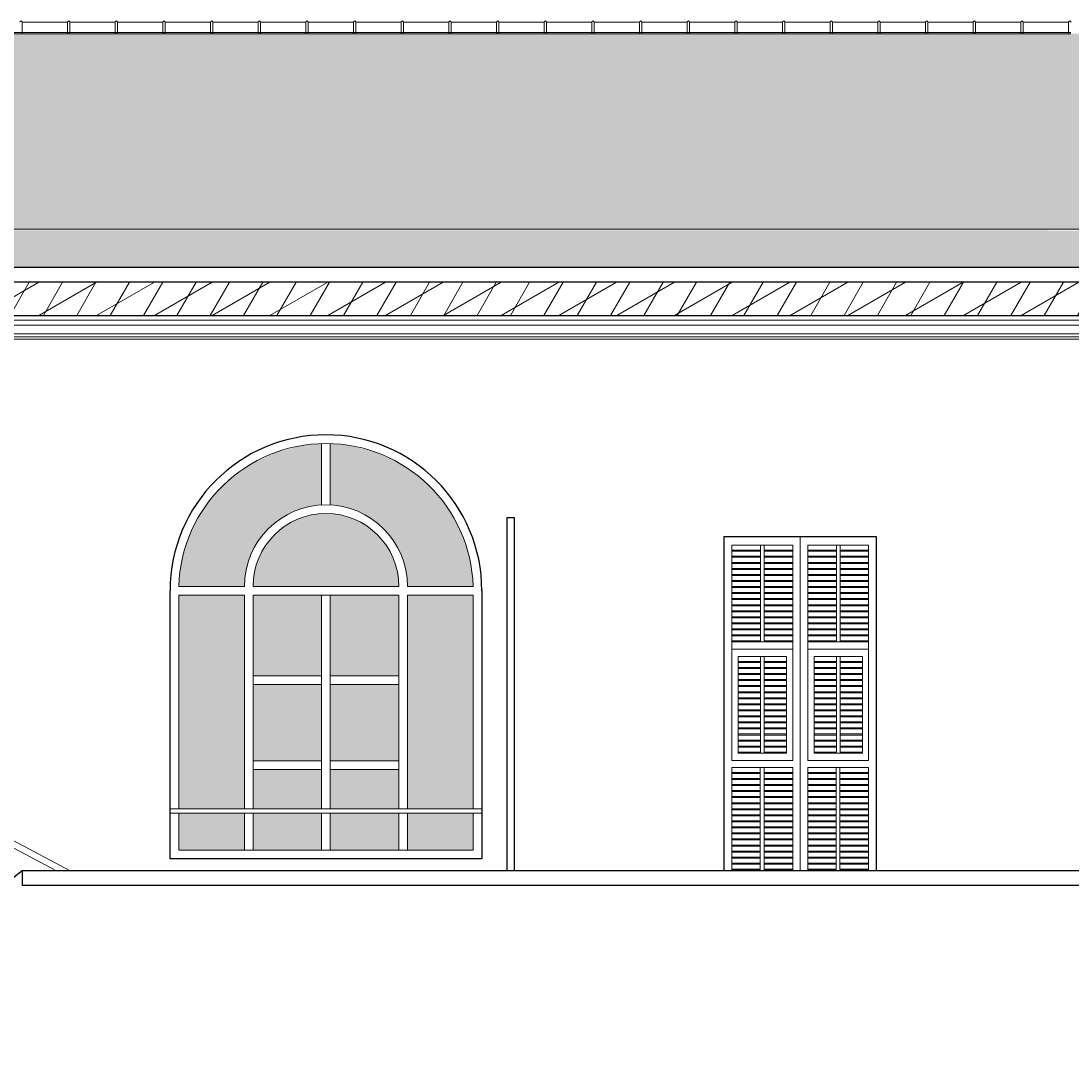
# Model space of a CAD drawing. Units: millimetres. Extents: x -13323 to 15679, y -6503 to 4995.
# Drawn here: x 12292 to 13019, y 4186 to 4913 of the extents above; entities that cross this region are included whole.
import ezdxf

# ---------------------------------------------------------------- set-up
doc = ezdxf.new("R2010")
doc.units = ezdxf.units.MM
doc.linetypes.add('CONTINUA', pattern=[0])
doc.layers.add('Standard', color=7, linetype='CONTINUA', lineweight=15)
doc.styles.add('ISOCP', font='ISOCP.SHX')
doc.dimstyles.new('_DIMSTYLE_4', dxfattribs={"dimtxt": 0.2, "dimasz": 0.1, "dimexe": 0, "dimexo": 1e-06, "dimgap": 0.1, "dimtad": 2, "dimdec": 0, "dimlfac": 100, "dimrnd": 0.2, "dimzin": 12, "dimdsep": 46, "dimtxsty": 'ISOCP', "dimblk1": 'ALL_ML_STRICH', "dimblk2": 'ALL_ML_STRICH', "dimsah": 1, "dimcen": 0, "dimse1": 1, "dimse2": 1, "dimclrd": 3, "dimclre": 3, "dimclrt": 3, "dimadec": 0, "dimazin": 0, "dimtfac": 1, "dimtdec": 0, "dimtix": 1, "dimtmove": 2, "dimatfit": 3, "dimfxl": 1, "dimtvp": 1.2, "dimtzin": 0, "dimlwd": 0, "dimlwe": 18, "dimarcsym": 0})
pattern_1 = [(0, (13525.032, 4390.103), (18.75, 18.75), [18.75, -18.75]), (90, (13525.032, 4390.103), (-18.75, 18.75), [18.75, -18.75])]
pattern_2 = [(30, (13487.532, 4352.603), (-10, 17.32051), []), (60, (13487.532, 4352.603), (-17.32051, 10), [])]

# ---------------------------------------------------------------- blocks, each defined once
blk = doc.blocks.new('ALL_ML_STRICH')
at = {"color": 0, "linetype": 'ByBlock', "lineweight": -2}
for p, q in [((-1, 0), (0.5, 0)), ((-0.3, -0.3), (0.3, 0.3)), ((0, -0.5), (0, 0.5))]:
    blk.add_line(p, q, dxfattribs=at)
blk = doc.blocks.new('*D43')
at = {"layer": 'Defpoints', "color": 0, "linetype": 'CONTINUA', "transparency": 16777216}
for p in [(11975.37, 4386.72), (12340.08, 4171.17), (12340.08, 3467.71)]:
    blk.add_point(p, dxfattribs=at)
at = {"layer": 'Standard', "color": 3, "linetype": 'CONTINUA', "lineweight": 0, "transparency": 16777216}
blk.add_line((11975.47, 3467.71), (12339.98, 3467.71), dxfattribs=at)
at = {"layer": 'Standard', "color": 3, "linetype": 'CONTINUA', "lineweight": 0, "transparency": 16777216, "xscale": 0.1, "yscale": 0.1, "zscale": 0.1, "rotation": 180}
blk.add_blockref('ALL_ML_STRICH', (11975.37, 3467.71), dxfattribs=at)
at = {"layer": 'Standard', "color": 3, "linetype": 'CONTINUA', "lineweight": 0, "transparency": 16777216, "xscale": 0.1, "yscale": 0.1, "zscale": 0.1}
blk.add_blockref('ALL_ML_STRICH', (12340.08, 3467.71), dxfattribs=at)
at = {"layer": 'Standard', "color": 3, "linetype": 'CONTINUA', "lineweight": 18, "transparency": 16777216, "insert": (12157.72, 3467.51), "char_height": 0.2, "attachment_point": 5, "style": 'ISOCP'}
blk.add_mtext('36471', dxfattribs=at)

msp = doc.modelspace()

# ---------------------------------------------------------------- hatches: boundary and pattern name
at = {"layer": 'Standard', "linetype": 'CONTINUA', "lineweight": 9}
h = msp.add_hatch(dxfattribs=at)
h.set_pattern_fill('RETINO', color=61, scale=18.75, style=0, pattern_type=2)
h.set_pattern_definition(pattern_1)
h.paths.add_polyline_path([(10160.82435, 4903.77664), (9904.42404, 4768.20795), (14249.69533, 4768.71934), (14281.66143, 4783.14565), (14553.29172, 4903.77664)], flags=0)
at = {"layer": 'Standard', "linetype": 'CONTINUA', "lineweight": 13}
h = msp.add_hatch(dxfattribs=at)
h.set_pattern_fill('RETINO', color=5, scale=18.75, style=0, pattern_type=2)
h.set_pattern_definition(pattern_1)
h.paths.add_polyline_path([(9904.42404, 4768.20795), (9859.73979, 4741.94094), (14200.91268, 4741.94094), (14200.10976, 4743.55513), (14217.72923, 4754.29302), (14250.22522, 4767.36814)], flags=0)
at = {"layer": 'Standard', "linetype": 'CONTINUA', "lineweight": 18}
h = msp.add_hatch(dxfattribs=at)
h.set_pattern_fill('TRATTEGGIO_23', color=42, scale=10, style=0, pattern_type=2)
h.set_pattern_definition(pattern_2)
h.paths.add_polyline_path([(14228.60514, 4731.82484), (14228.60514, 4708.75357), (9873.34802, 4708.75357), (9873.34802, 4731.82484)], flags=0)
h = msp.add_hatch(dxfattribs=at)
h.set_pattern_fill('TRATTEGGIO_23', color=42, scale=10, style=0, pattern_type=2)
h.set_pattern_definition(pattern_2)
h.paths.add_polyline_path([(14228.60514, 4731.82484), (14228.60514, 4708.75357), (9873.34802, 4708.75357), (9873.34802, 4731.82484)], flags=0)
at = {"layer": 'Standard', "linetype": 'CONTINUA', "lineweight": 13}
for points in [[(12500.13027, 4577.60321), (12500.13027, 4620.09755), (12485.76046, 4618.6507), (12468.8993, 4614.22132), (12453.03968, 4606.98316), (12438.64565, 4597.148), (12426.13837, 4585.00361), (12415.88378, 4570.90533), (12408.18192, 4555.26564), (12403.25814, 4538.54216), (12401.25651, 4521.2242), (12446.67109, 4521.2242), (12447.52883, 4531.02816), (12450.07597, 4540.53423), (12454.23513, 4549.45358), (12459.87993, 4557.51519), (12466.83886, 4564.47411), (12474.90047, 4570.11891), (12483.81981, 4574.27807), (12493.32588, 4576.82522)], [(12559.58859, 4521.2242), (12605.00317, 4521.2242), (12603.00154, 4538.54216), (12598.07776, 4555.26564), (12590.3759, 4570.90533), (12580.12131, 4585.00361), (12567.61403, 4597.148), (12553.22, 4606.98316), (12537.36038, 4614.22132), (12520.49922, 4618.6507), (12506.12941, 4620.09755), (12506.12941, 4577.60321), (12512.9338, 4576.82522), (12522.43987, 4574.27807), (12531.35921, 4570.11891), (12539.42082, 4564.47411), (12546.37975, 4557.51519), (12552.02455, 4549.45358), (12556.18371, 4540.53423), (12558.73085, 4531.02816)], [(12452.67109, 4521.2242), (12553.58859, 4521.2242), (12552.82201, 4529.98627), (12550.54555, 4538.48211), (12546.8284, 4546.45358), (12541.78348, 4553.65846), (12535.5641, 4559.87785), (12528.35921, 4564.92276), (12520.38775, 4568.63992), (12511.89191, 4570.91637), (12503.12984, 4571.68295), (12494.36777, 4570.91637), (12485.87193, 4568.63992), (12477.90047, 4564.92276), (12470.69558, 4559.87785), (12464.4762, 4553.65846), (12459.43128, 4546.45358), (12455.71413, 4538.48211), (12453.43767, 4529.98627)], [(12446.67109, 4367.34357), (12446.67109, 4515.2242), (12401.21234, 4515.2242), (12401.21234, 4367.34357)], [(12452.67109, 4459.35009), (12500.12984, 4459.35009), (12500.12984, 4515.2242), (12452.67109, 4515.2242)], [(12506.12984, 4515.2242), (12506.12984, 4459.35009), (12553.58859, 4459.35009), (12553.58859, 4515.2242)], [(12559.58859, 4367.34357), (12605.04734, 4367.34357), (12605.04734, 4515.2242), (12559.58859, 4515.2242)], [(12500.12984, 4453.35009), (12452.67109, 4453.35009), (12452.67109, 4400.47598), (12500.12984, 4400.47598)], [(12506.12984, 4453.35009), (12506.12984, 4400.47598), (12553.58859, 4400.47598), (12553.58859, 4453.35009)], [(12500.12984, 4394.47598), (12452.67109, 4394.47598), (12452.67109, 4367.34357), (12500.12984, 4367.34357)], [(12506.12984, 4394.47598), (12506.12984, 4367.34357), (12553.58859, 4367.34357), (12553.58859, 4394.47598)], [(12446.67109, 4364.30896), (12401.21234, 4364.30896), (12401.21234, 4338.60188), (12446.67109, 4338.60188)], [(12500.12984, 4364.30896), (12452.67109, 4364.30896), (12452.67109, 4338.60188), (12500.12984, 4338.60188)], [(12553.58859, 4338.60188), (12553.58859, 4364.30896), (12506.12984, 4364.30896), (12506.12984, 4338.60188)], [(12605.04734, 4338.60188), (12605.04734, 4364.30896), (12559.58859, 4364.30896), (12559.58859, 4338.60188)]]:
    msp.add_hatch(color=255, dxfattribs=at).paths.add_polyline_path(points)

# ---------------------------------------------------------------- linework, layer by layer
at = {"layer": 'Standard', "color": 42, "linetype": 'CONTINUA', "lineweight": 18}
for p, q in [((12292.89924, 4911.77664), (12292.89924, 4903.77664)), ((12324.16981, 4911.77664), (12292.89924, 4911.77664)), ((12292.89924, 4903.77664), (12292.89924, 4911.77664)), ((12324.16981, 4911.77664), (12324.16981, 4903.77664)), ((12324.16981, 4911.62625), (12324.23215, 4911.74349)), ((12325.89924, 4911.77664), (12325.89924, 4903.77664)), ((12357.16981, 4911.77664), (12325.89924, 4911.77664)), ((12325.89924, 4903.77664), (12325.89924, 4911.77664)), ((12357.16981, 4911.77664), (12357.16981, 4903.77664)), ((12357.16981, 4911.62625), (12357.23215, 4911.74349)), ((12358.89924, 4911.77664), (12358.89924, 4903.77664)), ((12390.16981, 4911.77664), (12358.89924, 4911.77664)), ((12358.89924, 4903.77664), (12358.89924, 4911.77664)), ((12390.16981, 4911.77664), (12390.16981, 4903.77664)), ((12390.16981, 4911.62625), (12390.23215, 4911.74349)), ((12391.89924, 4911.77664), (12391.89924, 4903.77664)), ((12423.16981, 4911.77664), (12391.89924, 4911.77664)), ((12391.89924, 4903.77664), (12391.89924, 4911.77664)), ((12423.16981, 4911.77664), (12423.16981, 4903.77664)), ((12423.16981, 4911.62625), (12423.23215, 4911.74349)), ((12424.89924, 4911.77664), (12424.89924, 4903.77664)), ((12456.16981, 4911.77664), (12424.89924, 4911.77664)), ((12424.89924, 4903.77664), (12424.89924, 4911.77664)), ((12456.16981, 4911.77664), (12456.16981, 4903.77664)), ((12456.16981, 4911.62625), (12456.23215, 4911.74349)), ((12457.89924, 4911.77664), (12457.89924, 4903.77664)), ((12489.16981, 4911.77664), (12457.89924, 4911.77664)), ((12457.89924, 4903.77664), (12457.89924, 4911.77664)), ((12489.16981, 4911.77664), (12489.16981, 4903.77664)), ((12489.16981, 4911.62625), (12489.23215, 4911.74349)), ((12490.89924, 4911.77664), (12490.89924, 4903.77664)), ((12522.16981, 4911.77664), (12490.89924, 4911.77664)), ((12490.89924, 4903.77664), (12490.89924, 4911.77664)), ((12522.16981, 4911.77664), (12522.16981, 4903.77664)), ((12522.16981, 4911.62625), (12522.23215, 4911.74349)), ((12523.89924, 4911.77664), (12523.89924, 4903.77664)), ((12555.16981, 4911.77664), (12523.89924, 4911.77664)), ((12523.89924, 4903.77664), (12523.89924, 4911.77664)), ((12555.16981, 4911.77664), (12555.16981, 4903.77664)), ((12555.16981, 4911.62625), (12555.23215, 4911.74349)), ((12556.89924, 4911.77664), (12556.89924, 4903.77664)), ((12588.16981, 4911.77664), (12556.89924, 4911.77664)), ((12556.89924, 4903.77664), (12556.89924, 4911.77664)), ((12588.16981, 4911.77664), (12588.16981, 4903.77664)), ((12588.16981, 4911.62625), (12588.23215, 4911.74349)), ((12589.89924, 4911.77664), (12589.89924, 4903.77664)), ((12621.16981, 4911.77664), (12589.89924, 4911.77664)), ((12589.89924, 4903.77664), (12589.89924, 4911.77664)), ((12621.16981, 4911.77664), (12621.16981, 4903.77664)), ((12621.16981, 4911.62625), (12621.23215, 4911.74349)), ((12622.89924, 4911.77664), (12622.89924, 4903.77664)), ((12654.16981, 4911.77664), (12622.89924, 4911.77664)), ((12622.89924, 4903.77664), (12622.89924, 4911.77664)), ((12654.16981, 4911.77664), (12654.16981, 4903.77664)), ((12654.16981, 4911.62625), (12654.23215, 4911.74349)), ((12655.89924, 4911.77664), (12655.89924, 4903.77664)), ((12687.16981, 4911.77664), (12655.89924, 4911.77664)), ((12655.89924, 4903.77664), (12655.89924, 4911.77664)), ((12687.16981, 4911.77664), (12687.16981, 4903.77664)), ((12687.16981, 4911.62625), (12687.23215, 4911.74349)), ((12688.89924, 4911.77664), (12688.89924, 4903.77664)), ((12720.16981, 4911.77664), (12688.89924, 4911.77664)), ((12688.89924, 4903.77664), (12688.89924, 4911.77664)), ((12720.16981, 4911.77664), (12720.16981, 4903.77664)), ((12720.16981, 4911.62625), (12720.23215, 4911.74349)), ((12721.89924, 4911.77664), (12721.89924, 4903.77664)), ((12753.16981, 4911.77664), (12721.89924, 4911.77664)), ((12721.89924, 4903.77664), (12721.89924, 4911.77664)), ((12753.16981, 4911.77664), (12753.16981, 4903.77664)), ((12753.16981, 4911.62625), (12753.23215, 4911.74349)), ((12754.89924, 4911.77664), (12754.89924, 4903.77664)), ((12786.16981, 4911.77664), (12754.89924, 4911.77664)), ((12754.89924, 4903.77664), (12754.89924, 4911.77664)), ((12786.16981, 4911.77664), (12786.16981, 4903.77664)), ((12786.16981, 4911.62625), (12786.23215, 4911.74349)), ((12787.89924, 4911.77664), (12787.89924, 4903.77664)), ((12819.16981, 4911.77664), (12787.89924, 4911.77664)), ((12787.89924, 4903.77664), (12787.89924, 4911.77664)), ((12819.16981, 4911.77664), (12819.16981, 4903.77664)), ((12819.16981, 4911.62625), (12819.23215, 4911.74349)), ((12820.89924, 4911.77664), (12820.89924, 4903.77664)), ((12852.16981, 4911.77664), (12820.89924, 4911.77664)), ((12820.89924, 4903.77664), (12820.89924, 4911.77664)), ((12852.16981, 4911.77664), (12852.16981, 4903.77664)), ((12852.16981, 4911.62625), (12852.23215, 4911.74349)), ((12853.89924, 4911.77664), (12853.89924, 4903.77664)), ((12885.16981, 4911.77664), (12853.89924, 4911.77664)), ((12853.89924, 4903.77664), (12853.89924, 4911.77664)), ((12885.16981, 4911.77664), (12885.16981, 4903.77664)), ((12885.16981, 4911.62625), (12885.23215, 4911.74349)), ((12886.89924, 4911.77664), (12886.89924, 4903.77664)), ((12918.16981, 4911.77664), (12886.89924, 4911.77664)), ((12886.89924, 4903.77664), (12886.89924, 4911.77664)), ((12918.16981, 4911.77664), (12918.16981, 4903.77664)), ((12918.16981, 4911.62625), (12918.23215, 4911.74349)), ((12919.89924, 4911.77664), (12919.89924, 4903.77664)), ((12951.16981, 4911.77664), (12919.89924, 4911.77664)), ((12919.89924, 4903.77664), (12919.89924, 4911.77664)), ((12951.16981, 4911.77664), (12951.16981, 4903.77664)), ((12951.16981, 4911.62625), (12951.23215, 4911.74349)), ((12952.89924, 4911.77664), (12952.89924, 4903.77664)), ((12984.16981, 4911.77664), (12952.89924, 4911.77664)), ((12952.89924, 4903.77664), (12952.89924, 4911.77664)), ((12984.16981, 4911.77664), (12984.16981, 4903.77664)), ((12984.16981, 4911.62625), (12984.23215, 4911.74349)), ((12985.89924, 4911.77664), (12985.89924, 4903.77664)), ((13017.16981, 4911.77664), (12985.89924, 4911.77664)), ((12985.89924, 4903.77664), (12985.89924, 4911.77664)), ((13017.16981, 4911.77664), (13017.16981, 4903.77664)), ((13017.16981, 4911.62625), (13017.23215, 4911.74349)), ((12259.89924, 4903.77664), (12292.89924, 4903.77664)), ((12292.89924, 4903.77664), (12325.89924, 4903.77664)), ((12325.89924, 4903.77664), (12358.89924, 4903.77664)), ((12358.89924, 4903.77664), (12391.89924, 4903.77664)), ((12391.89924, 4903.77664), (12424.89924, 4903.77664)), ((12424.89924, 4903.77664), (12457.89924, 4903.77664)), ((12457.89924, 4903.77664), (12490.89924, 4903.77664)), ((12490.89924, 4903.77664), (12523.89924, 4903.77664)), ((12523.89924, 4903.77664), (12556.89924, 4903.77664)), ((12556.89924, 4903.77664), (12589.89924, 4903.77664)), ((12589.89924, 4903.77664), (12622.89924, 4903.77664)), ((12622.89924, 4903.77664), (12655.89924, 4903.77664)), ((12655.89924, 4903.77664), (12688.89924, 4903.77664)), ((12688.89924, 4903.77664), (12721.89924, 4903.77664)), ((12721.89924, 4903.77664), (12754.89924, 4903.77664)), ((12754.89924, 4903.77664), (12787.89924, 4903.77664)), ((12787.89924, 4903.77664), (12820.89924, 4903.77664)), ((12820.89924, 4903.77664), (12853.89924, 4903.77664)), ((12853.89924, 4903.77664), (12886.89924, 4903.77664)), ((12886.89924, 4903.77664), (12919.89924, 4903.77664)), ((12919.89924, 4903.77664), (12952.89924, 4903.77664)), ((12952.89924, 4903.77664), (12985.89924, 4903.77664)), ((12985.89924, 4903.77664), (13018.89924, 4903.77664))]:
    msp.add_line(p, q, dxfattribs=at)
at = {"layer": 'Standard', "color": 5, "linetype": 'CONTINUA', "lineweight": 13}
for p, q in [((12259.89924, 4904.68133), (12292.89924, 4904.68133)), ((12292.89924, 4904.68133), (12325.89924, 4904.68133)), ((12325.89924, 4904.68133), (12358.89924, 4904.68133)), ((12358.89924, 4904.68133), (12391.89924, 4904.68133)), ((12391.89924, 4904.68133), (12424.89924, 4904.68133)), ((12424.89924, 4904.68133), (12457.89924, 4904.68133)), ((12457.89924, 4904.68133), (12490.89924, 4904.68133)), ((12490.89924, 4904.68133), (12523.89924, 4904.68133)), ((12523.89924, 4904.68133), (12556.89924, 4904.68133)), ((12556.89924, 4904.68133), (12589.89924, 4904.68133)), ((12589.89924, 4904.68133), (12622.89924, 4904.68133)), ((12622.89924, 4904.68133), (12655.89924, 4904.68133)), ((12655.89924, 4904.68133), (12688.89924, 4904.68133)), ((12688.89924, 4904.68133), (12721.89924, 4904.68133)), ((12721.89924, 4904.68133), (12754.89924, 4904.68133)), ((12754.89924, 4904.68133), (12787.89924, 4904.68133)), ((12787.89924, 4904.68133), (12820.89924, 4904.68133)), ((12820.89924, 4904.68133), (12853.89924, 4904.68133)), ((12853.89924, 4904.68133), (12886.89924, 4904.68133)), ((12886.89924, 4904.68133), (12919.89924, 4904.68133)), ((12919.89924, 4904.68133), (12952.89924, 4904.68133)), ((12952.89924, 4904.68133), (12985.89924, 4904.68133)), ((12985.89924, 4904.68133), (13018.89924, 4904.68133)), ((9867.15329, 4705.4269), (14222.49114, 4705.4269)), ((9869.45053, 4701.99572), (14224.8504, 4701.99572)), ((9869.45284, 4696.1132), (14224.85186, 4696.1132)), ((9871.02346, 4693.92602), (14227.21855, 4693.92602)), ((9873.20528, 4692.35318), (14228.60514, 4692.35318)), ((12500.13027, 4620.09755), (12500.13027, 4620.09755)), ((12500.13027, 4620.09755), (12500.13027, 4577.6253)), ((12506.12941, 4620.09755), (12506.12941, 4577.6253)), ((12831.50013, 4555.7544), (12831.50013, 4324.20989)), ((12784.17222, 4549.72559), (12806.52387, 4549.72559)), ((12784.17222, 4549.72559), (12803.89446, 4549.72559)), ((12784.17222, 4400.79694), (12784.17222, 4549.72559)), ((12784.17222, 4546.24032), (12803.89446, 4546.24032)), ((12784.17222, 4545.54032), (12803.89446, 4545.54032)), ((12803.89446, 4549.72559), (12803.89446, 4549.72559)), ((12803.89446, 4549.72559), (12803.89446, 4482.76127)), ((12806.52387, 4549.72559), (12806.52387, 4549.72559)), ((12826.24612, 4549.72559), (12806.52387, 4549.72559)), ((12826.24612, 4549.72559), (12806.52387, 4549.72559)), ((12806.52387, 4549.72559), (12806.52387, 4482.76127)), ((12826.24612, 4546.24032), (12806.52387, 4546.24032)), ((12826.24612, 4545.54032), (12806.52387, 4545.54032)), ((12826.2429, 4549.72559), (12826.2429, 4400.79694)), ((12831.50013, 4549.72559), (12831.50013, 4549.72559)), ((12836.75736, 4549.72559), (12857.79431, 4549.72559)), ((12836.75736, 4549.72559), (12856.4796, 4549.72559)), ((12836.75736, 4546.24032), (12856.4796, 4546.24032)), ((12836.75736, 4545.54032), (12856.4796, 4545.54032)), ((12836.76057, 4549.72559), (12836.76057, 4400.79694)), ((12856.4796, 4549.72559), (12856.4796, 4549.72559)), ((12856.4796, 4549.72559), (12856.4796, 4482.76127)), ((12878.83126, 4549.72559), (12857.79431, 4549.72559)), ((12859.10902, 4549.72559), (12859.10902, 4549.72559)), ((12878.83126, 4549.72559), (12859.10902, 4549.72559)), ((12859.10902, 4549.72559), (12859.10902, 4482.76127)), ((12878.83126, 4546.24032), (12859.10902, 4546.24032)), ((12878.83126, 4545.54032), (12859.10902, 4545.54032)), ((12878.83126, 4400.79694), (12878.83126, 4549.72559)), ((12784.17222, 4542.05505), (12803.89446, 4542.05505)), ((12784.17222, 4541.35505), (12803.89446, 4541.35505)), ((12784.17222, 4537.86978), (12803.89446, 4537.86978)), ((12784.17222, 4537.16978), (12803.89446, 4537.16978)), ((12826.24612, 4542.05505), (12806.52387, 4542.05505)), ((12826.24612, 4541.35505), (12806.52387, 4541.35505)), ((12826.24612, 4537.86978), (12806.52387, 4537.86978)), ((12826.24612, 4537.16978), (12806.52387, 4537.16978)), ((12836.75736, 4542.05505), (12856.4796, 4542.05505)), ((12836.75736, 4541.35505), (12856.4796, 4541.35505)), ((12836.75736, 4537.86978), (12856.4796, 4537.86978)), ((12836.75736, 4537.16978), (12856.4796, 4537.16978)), ((12878.83126, 4542.05505), (12859.10902, 4542.05505)), ((12878.83126, 4541.35505), (12859.10902, 4541.35505)), ((12878.83126, 4537.86978), (12859.10902, 4537.86978)), ((12878.83126, 4537.16978), (12859.10902, 4537.16978)), ((12784.17222, 4533.68451), (12803.89446, 4533.68451)), ((12784.17222, 4532.98451), (12803.89446, 4532.98451)), ((12784.17222, 4529.49924), (12803.89446, 4529.49924)), ((12784.17222, 4528.79924), (12803.89446, 4528.79924)), ((12826.24612, 4533.68451), (12806.52387, 4533.68451)), ((12826.24612, 4532.98451), (12806.52387, 4532.98451)), ((12826.24612, 4529.49924), (12806.52387, 4529.49924)), ((12826.24612, 4528.79924), (12806.52387, 4528.79924)), ((12836.75736, 4533.68451), (12856.4796, 4533.68451)), ((12836.75736, 4532.98451), (12856.4796, 4532.98451)), ((12836.75736, 4529.49924), (12856.4796, 4529.49924)), ((12836.75736, 4528.79924), (12856.4796, 4528.79924)), ((12878.83126, 4533.68451), (12859.10902, 4533.68451)), ((12878.83126, 4532.98451), (12859.10902, 4532.98451)), ((12878.83126, 4529.49924), (12859.10902, 4529.49924)), ((12878.83126, 4528.79924), (12859.10902, 4528.79924)), ((12395.21234, 4521.2242), (12395.25405, 4521.2242)), ((12401.25651, 4521.2242), (12446.67109, 4521.2242)), ((12452.67109, 4521.2242), (12553.58859, 4521.2242)), ((12559.58859, 4521.2242), (12605.00317, 4521.2242)), ((12611.00563, 4521.2242), (12611.04734, 4521.2242)), ((12784.17222, 4525.31397), (12803.89446, 4525.31397)), ((12784.17222, 4524.61397), (12803.89446, 4524.61397)), ((12784.17222, 4521.1287), (12803.89446, 4521.1287)), ((12826.24612, 4525.31397), (12806.52387, 4525.31397)), ((12826.24612, 4524.61397), (12806.52387, 4524.61397)), ((12826.24612, 4521.1287), (12806.52387, 4521.1287)), ((12836.75736, 4525.31397), (12856.4796, 4525.31397)), ((12836.75736, 4524.61397), (12856.4796, 4524.61397)), ((12836.75736, 4521.1287), (12856.4796, 4521.1287)), ((12878.83126, 4525.31397), (12859.10902, 4525.31397)), ((12878.83126, 4524.61397), (12859.10902, 4524.61397)), ((12878.83126, 4521.1287), (12859.10902, 4521.1287)), ((12401.21234, 4515.2242), (12446.67109, 4515.2242)), ((12401.21234, 4367.34357), (12401.21234, 4515.2242)), ((12446.67109, 4367.34357), (12446.67109, 4515.2242)), ((12452.67109, 4515.2242), (12553.58859, 4515.2242)), ((12452.67109, 4367.34357), (12452.67109, 4515.2242)), ((12500.12984, 4515.2242), (12500.12984, 4515.2242)), ((12500.12984, 4515.2242), (12500.12984, 4367.34357)), ((12506.12984, 4515.2242), (12506.12984, 4367.34357)), ((12553.58859, 4367.34357), (12553.58859, 4515.2242)), ((12559.58859, 4515.2242), (12605.04734, 4515.2242)), ((12559.58859, 4367.34357), (12559.58859, 4515.2242)), ((12605.04734, 4515.2242), (12605.04734, 4367.34357)), ((12784.17222, 4520.4287), (12803.89446, 4520.4287)), ((12784.17222, 4516.94343), (12803.89446, 4516.94343)), ((12784.17222, 4516.24343), (12803.89446, 4516.24343)), ((12826.24612, 4520.4287), (12806.52387, 4520.4287)), ((12826.24612, 4516.94343), (12806.52387, 4516.94343)), ((12826.24612, 4516.24343), (12806.52387, 4516.24343)), ((12836.75736, 4520.4287), (12856.4796, 4520.4287)), ((12836.75736, 4516.94343), (12856.4796, 4516.94343)), ((12836.75736, 4516.24343), (12856.4796, 4516.24343)), ((12878.83126, 4520.4287), (12859.10902, 4520.4287)), ((12878.83126, 4516.94343), (12859.10902, 4516.94343)), ((12878.83126, 4516.24343), (12859.10902, 4516.24343)), ((12784.17222, 4512.75816), (12803.89446, 4512.75816)), ((12784.17222, 4512.05816), (12803.89446, 4512.05816)), ((12784.17222, 4508.57289), (12803.89446, 4508.57289)), ((12784.17222, 4507.87289), (12803.89446, 4507.87289)), ((12826.24612, 4512.75816), (12806.52387, 4512.75816)), ((12826.24612, 4512.05816), (12806.52387, 4512.05816)), ((12826.24612, 4508.57289), (12806.52387, 4508.57289)), ((12826.24612, 4507.87289), (12806.52387, 4507.87289)), ((12836.75736, 4512.75816), (12856.4796, 4512.75816)), ((12836.75736, 4512.05816), (12856.4796, 4512.05816)), ((12836.75736, 4508.57289), (12856.4796, 4508.57289)), ((12836.75736, 4507.87289), (12856.4796, 4507.87289)), ((12878.83126, 4512.75816), (12859.10902, 4512.75816)), ((12878.83126, 4512.05816), (12859.10902, 4512.05816)), ((12878.83126, 4508.57289), (12859.10902, 4508.57289)), ((12878.83126, 4507.87289), (12859.10902, 4507.87289)), ((12784.17222, 4504.38762), (12803.89446, 4504.38762)), ((12784.17222, 4503.68762), (12803.89446, 4503.68762)), ((12784.17222, 4500.20235), (12803.89446, 4500.20235)), ((12784.17222, 4499.50235), (12803.89446, 4499.50235)), ((12826.24612, 4504.38762), (12806.52387, 4504.38762)), ((12826.24612, 4503.68762), (12806.52387, 4503.68762)), ((12826.24612, 4500.20235), (12806.52387, 4500.20235)), ((12826.24612, 4499.50235), (12806.52387, 4499.50235)), ((12836.75736, 4504.38762), (12856.4796, 4504.38762)), ((12836.75736, 4503.68762), (12856.4796, 4503.68762)), ((12836.75736, 4500.20235), (12856.4796, 4500.20235)), ((12836.75736, 4499.50235), (12856.4796, 4499.50235)), ((12878.83126, 4504.38762), (12859.10902, 4504.38762)), ((12878.83126, 4503.68762), (12859.10902, 4503.68762)), ((12878.83126, 4500.20235), (12859.10902, 4500.20235)), ((12878.83126, 4499.50235), (12859.10902, 4499.50235)), ((12784.17222, 4496.01708), (12803.89446, 4496.01708)), ((12784.17222, 4495.31708), (12803.89446, 4495.31708)), ((12826.24612, 4496.01708), (12806.52387, 4496.01708)), ((12826.24612, 4495.31708), (12806.52387, 4495.31708)), ((12836.75736, 4496.01708), (12856.4796, 4496.01708)), ((12836.75736, 4495.31708), (12856.4796, 4495.31708)), ((12878.83126, 4496.01708), (12859.10902, 4496.01708)), ((12878.83126, 4495.31708), (12859.10902, 4495.31708)), ((12784.17222, 4491.83181), (12803.89446, 4491.83181)), ((12784.17222, 4491.13181), (12803.89446, 4491.13181)), ((12784.17222, 4487.64654), (12803.89446, 4487.64654)), ((12784.17222, 4486.94654), (12803.89446, 4486.94654)), ((12826.24612, 4491.83181), (12806.52387, 4491.83181)), ((12826.24612, 4491.13181), (12806.52387, 4491.13181)), ((12826.24612, 4487.64654), (12806.52387, 4487.64654)), ((12826.24612, 4486.94654), (12806.52387, 4486.94654)), ((12836.75736, 4491.83181), (12856.4796, 4491.83181)), ((12836.75736, 4491.13181), (12856.4796, 4491.13181)), ((12836.75736, 4487.64654), (12856.4796, 4487.64654)), ((12836.75736, 4486.94654), (12856.4796, 4486.94654)), ((12878.83126, 4491.83181), (12859.10902, 4491.83181)), ((12878.83126, 4491.13181), (12859.10902, 4491.13181)), ((12878.83126, 4487.64654), (12859.10902, 4487.64654)), ((12878.83126, 4486.94654), (12859.10902, 4486.94654)), ((12784.17222, 4483.46127), (12803.89446, 4483.46127)), ((12784.17222, 4482.76127), (12826.2429, 4482.76127)), ((12784.17222, 4477.76127), (12826.2429, 4477.76127)), ((12826.24612, 4483.46127), (12806.52387, 4483.46127)), ((12836.75736, 4483.46127), (12856.4796, 4483.46127)), ((12878.83126, 4482.76127), (12836.76057, 4482.76127)), ((12878.83126, 4477.76127), (12836.76057, 4477.76127)), ((12878.83126, 4483.46127), (12859.10902, 4483.46127)), ((12788.55458, 4472.76127), (12821.86054, 4472.76127)), ((12788.55458, 4405.79694), (12788.55458, 4472.76127)), ((12803.89285, 4472.76127), (12803.89285, 4472.76127)), ((12803.89285, 4472.76127), (12803.89285, 4405.79694)), ((12806.52227, 4472.76127), (12806.52227, 4405.79694)), ((12821.86054, 4472.76127), (12821.86054, 4405.79694)), ((12874.44889, 4472.76127), (12841.14294, 4472.76127)), ((12841.14294, 4472.76127), (12841.14294, 4405.79694)), ((12856.48121, 4472.76127), (12856.48121, 4405.79694)), ((12859.11062, 4472.76127), (12859.11062, 4472.76127)), ((12859.11062, 4472.76127), (12859.11062, 4405.79694)), ((12874.44889, 4405.79694), (12874.44889, 4472.76127)), ((12788.55458, 4469.276), (12803.89285, 4469.276)), ((12788.55458, 4468.576), (12803.89285, 4468.576)), ((12788.55458, 4465.09073), (12803.89285, 4465.09073)), ((12788.55458, 4464.39073), (12803.89285, 4464.39073)), ((12821.86054, 4469.276), (12806.52227, 4469.276)), ((12821.86054, 4468.576), (12806.52227, 4468.576)), ((12821.86054, 4465.09073), (12806.52227, 4465.09073)), ((12821.86054, 4464.39073), (12806.52227, 4464.39073)), ((12841.14294, 4469.276), (12856.48121, 4469.276)), ((12841.14294, 4468.576), (12856.48121, 4468.576)), ((12841.14294, 4465.09073), (12856.48121, 4465.09073)), ((12841.14294, 4464.39073), (12856.48121, 4464.39073)), ((12874.44889, 4469.276), (12859.11062, 4469.276)), ((12874.44889, 4468.576), (12859.11062, 4468.576)), ((12874.44889, 4465.09073), (12859.11062, 4465.09073)), ((12874.44889, 4464.39073), (12859.11062, 4464.39073)), ((12500.12984, 4459.35009), (12452.67109, 4459.35009)), ((12506.12984, 4459.35009), (12553.58859, 4459.35009)), ((12788.55458, 4460.90546), (12803.89285, 4460.90546)), ((12788.55458, 4460.20546), (12803.89285, 4460.20546)), ((12788.55458, 4456.72019), (12803.89285, 4456.72019)), ((12788.55458, 4456.02019), (12803.89285, 4456.02019)), ((12821.86054, 4460.90546), (12806.52227, 4460.90546)), ((12821.86054, 4460.20546), (12806.52227, 4460.20546)), ((12821.86054, 4456.72019), (12806.52227, 4456.72019)), ((12821.86054, 4456.02019), (12806.52227, 4456.02019)), ((12841.14294, 4460.90546), (12856.48121, 4460.90546)), ((12841.14294, 4460.20546), (12856.48121, 4460.20546)), ((12841.14294, 4456.72019), (12856.48121, 4456.72019)), ((12841.14294, 4456.02019), (12856.48121, 4456.02019)), ((12874.44889, 4460.90546), (12859.11062, 4460.90546)), ((12874.44889, 4460.20546), (12859.11062, 4460.20546)), ((12874.44889, 4456.72019), (12859.11062, 4456.72019)), ((12874.44889, 4456.02019), (12859.11062, 4456.02019)), ((12500.12984, 4453.35009), (12452.67109, 4453.35009)), ((12506.12984, 4453.35009), (12553.58859, 4453.35009)), ((12788.55458, 4452.53492), (12803.89285, 4452.53492)), ((12788.55458, 4451.83492), (12803.89285, 4451.83492)), ((12821.86054, 4452.53492), (12806.52227, 4452.53492)), ((12821.86054, 4451.83492), (12806.52227, 4451.83492)), ((12841.14294, 4452.53492), (12856.48121, 4452.53492)), ((12841.14294, 4451.83492), (12856.48121, 4451.83492)), ((12874.44889, 4452.53492), (12859.11062, 4452.53492)), ((12874.44889, 4451.83492), (12859.11062, 4451.83492)), ((12788.55458, 4448.34965), (12803.89285, 4448.34965)), ((12788.55458, 4447.64965), (12803.89285, 4447.64965)), ((12788.55458, 4444.16438), (12803.89285, 4444.16438)), ((12788.55458, 4443.46438), (12803.89285, 4443.46438)), ((12821.86054, 4448.34965), (12806.52227, 4448.34965)), ((12821.86054, 4447.64965), (12806.52227, 4447.64965)), ((12821.86054, 4444.16438), (12806.52227, 4444.16438)), ((12821.86054, 4443.46438), (12806.52227, 4443.46438)), ((12841.14294, 4448.34965), (12856.48121, 4448.34965)), ((12841.14294, 4447.64965), (12856.48121, 4447.64965)), ((12841.14294, 4444.16438), (12856.48121, 4444.16438)), ((12841.14294, 4443.46438), (12856.48121, 4443.46438)), ((12874.44889, 4448.34965), (12859.11062, 4448.34965)), ((12874.44889, 4447.64965), (12859.11062, 4447.64965)), ((12874.44889, 4444.16438), (12859.11062, 4444.16438)), ((12874.44889, 4443.46438), (12859.11062, 4443.46438)), ((12788.55458, 4439.97911), (12803.89285, 4439.97911)), ((12788.55458, 4439.27911), (12803.89285, 4439.27911)), ((12788.55458, 4435.79384), (12803.89285, 4435.79384)), ((12788.55458, 4435.09384), (12803.89285, 4435.09384)), ((12821.86054, 4439.97911), (12806.52227, 4439.97911)), ((12821.86054, 4439.27911), (12806.52227, 4439.27911)), ((12821.86054, 4435.79384), (12806.52227, 4435.79384)), ((12821.86054, 4435.09384), (12806.52227, 4435.09384)), ((12841.14294, 4439.97911), (12856.48121, 4439.97911)), ((12841.14294, 4439.27911), (12856.48121, 4439.27911)), ((12841.14294, 4435.79384), (12856.48121, 4435.79384)), ((12841.14294, 4435.09384), (12856.48121, 4435.09384)), ((12874.44889, 4439.97911), (12859.11062, 4439.97911)), ((12874.44889, 4439.27911), (12859.11062, 4439.27911)), ((12874.44889, 4435.79384), (12859.11062, 4435.79384)), ((12874.44889, 4435.09384), (12859.11062, 4435.09384)), ((12788.55458, 4431.60857), (12803.89285, 4431.60857)), ((12788.55458, 4430.90857), (12803.89285, 4430.90857)), ((12788.55458, 4427.4233), (12803.89285, 4427.4233)), ((12788.55458, 4426.7233), (12803.89285, 4426.7233)), ((12821.86054, 4431.60857), (12806.52227, 4431.60857)), ((12821.86054, 4430.90857), (12806.52227, 4430.90857)), ((12821.86054, 4427.4233), (12806.52227, 4427.4233)), ((12821.86054, 4426.7233), (12806.52227, 4426.7233)), ((12841.14294, 4431.60857), (12856.48121, 4431.60857)), ((12841.14294, 4430.90857), (12856.48121, 4430.90857)), ((12841.14294, 4427.4233), (12856.48121, 4427.4233)), ((12841.14294, 4426.7233), (12856.48121, 4426.7233)), ((12874.44889, 4431.60857), (12859.11062, 4431.60857)), ((12874.44889, 4430.90857), (12859.11062, 4430.90857)), ((12874.44889, 4427.4233), (12859.11062, 4427.4233)), ((12874.44889, 4426.7233), (12859.11062, 4426.7233)), ((12788.55458, 4423.23803), (12803.89285, 4423.23803)), ((12788.55458, 4422.53803), (12803.89285, 4422.53803)), ((12821.86054, 4423.23803), (12806.52227, 4423.23803)), ((12821.86054, 4422.53803), (12806.52227, 4422.53803)), ((12841.14294, 4423.23803), (12856.48121, 4423.23803)), ((12841.14294, 4422.53803), (12856.48121, 4422.53803)), ((12874.44889, 4423.23803), (12859.11062, 4423.23803)), ((12874.44889, 4422.53803), (12859.11062, 4422.53803)), ((12788.55458, 4419.05276), (12803.89285, 4419.05276)), ((12788.55458, 4418.35276), (12803.89285, 4418.35276)), ((12788.55458, 4414.86748), (12803.89285, 4414.86748)), ((12788.55458, 4414.16748), (12803.89285, 4414.16748)), ((12821.86054, 4419.05276), (12806.52227, 4419.05276)), ((12821.86054, 4418.35276), (12806.52227, 4418.35276)), ((12821.86054, 4414.86748), (12806.52227, 4414.86748)), ((12821.86054, 4414.16748), (12806.52227, 4414.16748)), ((12841.14294, 4419.05276), (12856.48121, 4419.05276)), ((12841.14294, 4418.35276), (12856.48121, 4418.35276)), ((12841.14294, 4414.86748), (12856.48121, 4414.86748)), ((12841.14294, 4414.16748), (12856.48121, 4414.16748)), ((12874.44889, 4419.05276), (12859.11062, 4419.05276)), ((12874.44889, 4418.35276), (12859.11062, 4418.35276)), ((12874.44889, 4414.86748), (12859.11062, 4414.86748)), ((12874.44889, 4414.16748), (12859.11062, 4414.16748)), ((12788.55458, 4410.68221), (12803.89285, 4410.68221)), ((12788.55458, 4409.98221), (12803.89285, 4409.98221)), ((12788.55458, 4406.49694), (12803.89285, 4406.49694)), ((12821.86054, 4405.79694), (12788.55458, 4405.79694)), ((12788.55458, 4405.79694), (12803.89285, 4405.79694)), ((12821.86054, 4410.68221), (12806.52227, 4410.68221)), ((12821.86054, 4409.98221), (12806.52227, 4409.98221)), ((12821.86054, 4406.49694), (12806.52227, 4406.49694)), ((12841.14294, 4410.68221), (12856.48121, 4410.68221)), ((12841.14294, 4409.98221), (12856.48121, 4409.98221)), ((12841.14294, 4406.49694), (12856.48121, 4406.49694)), ((12841.14294, 4405.79694), (12874.44889, 4405.79694)), ((12874.44889, 4410.68221), (12859.11062, 4410.68221)), ((12874.44889, 4409.98221), (12859.11062, 4409.98221)), ((12874.44889, 4406.49694), (12859.11062, 4406.49694)), ((12874.44889, 4405.79694), (12859.11062, 4405.79694)), ((12500.12984, 4400.47598), (12452.67109, 4400.47598)), ((12506.12984, 4400.47598), (12553.58859, 4400.47598)), ((12784.17222, 4400.79694), (12826.2429, 4400.79694)), ((12878.83126, 4400.79694), (12836.76057, 4400.79694)), ((12500.12984, 4394.47598), (12452.67109, 4394.47598)), ((12506.12984, 4394.47598), (12553.58859, 4394.47598)), ((12784.05064, 4395.90186), (12806.4023, 4395.90186)), ((12784.05064, 4395.90186), (12803.77288, 4395.90186)), ((12784.05064, 4392.41659), (12803.77288, 4392.41659)), ((12784.05064, 4391.71659), (12803.77288, 4391.71659)), ((12784.17222, 4324.20989), (12784.17222, 4395.90186)), ((12803.77288, 4395.90186), (12803.77288, 4395.90186)), ((12803.77288, 4395.90186), (12803.77288, 4324.20989)), ((12806.4023, 4395.90186), (12806.4023, 4395.90186)), ((12826.12454, 4395.90186), (12806.4023, 4395.90186)), ((12826.2429, 4395.90186), (12806.4023, 4395.90186)), ((12806.4023, 4395.90186), (12806.4023, 4324.20989)), ((12826.12454, 4392.41659), (12806.4023, 4392.41659)), ((12826.12454, 4391.71659), (12806.4023, 4391.71659)), ((12826.2429, 4395.90186), (12826.2429, 4324.20989)), ((12831.37856, 4395.90186), (12831.37856, 4395.90186)), ((12836.63579, 4395.90186), (12857.67273, 4395.90186)), ((12836.63579, 4395.90186), (12856.35803, 4395.90186)), ((12836.63579, 4392.41659), (12856.35803, 4392.41659)), ((12836.63579, 4391.71659), (12856.35803, 4391.71659)), ((12836.76057, 4395.90186), (12836.76057, 4324.20989)), ((12856.35803, 4395.90186), (12856.35803, 4395.90186)), ((12856.35803, 4395.90186), (12856.35803, 4324.20989)), ((12878.83126, 4395.90186), (12857.67273, 4395.90186)), ((12858.98744, 4395.90186), (12858.98744, 4395.90186)), ((12878.70968, 4395.90186), (12858.98744, 4395.90186)), ((12858.98744, 4395.90186), (12858.98744, 4324.20989)), ((12878.70968, 4392.41659), (12858.98744, 4392.41659)), ((12878.70968, 4391.71659), (12858.98744, 4391.71659)), ((12878.83126, 4324.20989), (12878.83126, 4395.90186)), ((12784.05064, 4388.23132), (12803.77288, 4388.23132)), ((12784.05064, 4387.53132), (12803.77288, 4387.53132)), ((12784.05064, 4384.04605), (12803.77288, 4384.04605)), ((12784.05064, 4383.34605), (12803.77288, 4383.34605)), ((12826.12454, 4388.23132), (12806.4023, 4388.23132)), ((12826.12454, 4387.53132), (12806.4023, 4387.53132)), ((12826.12454, 4384.04605), (12806.4023, 4384.04605)), ((12826.12454, 4383.34605), (12806.4023, 4383.34605)), ((12836.63579, 4388.23132), (12856.35803, 4388.23132)), ((12836.63579, 4387.53132), (12856.35803, 4387.53132)), ((12836.63579, 4384.04605), (12856.35803, 4384.04605)), ((12836.63579, 4383.34605), (12856.35803, 4383.34605)), ((12878.70968, 4388.23132), (12858.98744, 4388.23132)), ((12878.70968, 4387.53132), (12858.98744, 4387.53132)), ((12878.70968, 4384.04605), (12858.98744, 4384.04605)), ((12878.70968, 4383.34605), (12858.98744, 4383.34605)), ((12784.05064, 4379.86078), (12803.77288, 4379.86078)), ((12784.05064, 4379.16078), (12803.77288, 4379.16078)), ((12826.12454, 4379.86078), (12806.4023, 4379.86078)), ((12826.12454, 4379.16078), (12806.4023, 4379.16078)), ((12836.63579, 4379.86078), (12856.35803, 4379.86078)), ((12836.63579, 4379.16078), (12856.35803, 4379.16078)), ((12878.70968, 4379.86078), (12858.98744, 4379.86078)), ((12878.70968, 4379.16078), (12858.98744, 4379.16078)), ((12784.05064, 4375.67551), (12803.77288, 4375.67551)), ((12784.05064, 4374.97551), (12803.77288, 4374.97551)), ((12784.05064, 4371.49024), (12803.77288, 4371.49024)), ((12784.05064, 4370.79024), (12803.77288, 4370.79024)), ((12826.12454, 4375.67551), (12806.4023, 4375.67551)), ((12826.12454, 4374.97551), (12806.4023, 4374.97551)), ((12826.12454, 4371.49024), (12806.4023, 4371.49024)), ((12826.12454, 4370.79024), (12806.4023, 4370.79024)), ((12836.63579, 4375.67551), (12856.35803, 4375.67551)), ((12836.63579, 4374.97551), (12856.35803, 4374.97551)), ((12836.63579, 4371.49024), (12856.35803, 4371.49024)), ((12836.63579, 4370.79024), (12856.35803, 4370.79024)), ((12878.70968, 4375.67551), (12858.98744, 4375.67551)), ((12878.70968, 4374.97551), (12858.98744, 4374.97551)), ((12878.70968, 4371.49024), (12858.98744, 4371.49024)), ((12878.70968, 4370.79024), (12858.98744, 4370.79024)), ((12395.21234, 4367.34357), (12611.04734, 4367.34357)), ((12395.21234, 4364.30896), (12395.21234, 4367.34357)), ((12611.04734, 4364.30896), (12395.21234, 4364.30896)), ((12401.21234, 4338.60188), (12401.21234, 4364.30896)), ((12446.67109, 4338.60188), (12446.67109, 4364.30896)), ((12452.67109, 4338.60188), (12452.67109, 4364.30896)), ((12500.12984, 4364.30896), (12500.12984, 4338.60188)), ((12506.12984, 4364.30896), (12506.12984, 4338.60188)), ((12553.58859, 4338.60188), (12553.58859, 4364.30896)), ((12559.58859, 4338.60188), (12559.58859, 4364.30896)), ((12605.04734, 4364.30896), (12605.04734, 4338.60188)), ((12611.04734, 4367.34357), (12611.04734, 4364.30896)), ((12784.05064, 4367.30497), (12803.77288, 4367.30497)), ((12784.05064, 4366.60497), (12803.77288, 4366.60497)), ((12784.05064, 4363.1197), (12803.77288, 4363.1197)), ((12784.05064, 4362.4197), (12803.77288, 4362.4197)), ((12826.12454, 4367.30497), (12806.4023, 4367.30497)), ((12826.12454, 4366.60497), (12806.4023, 4366.60497)), ((12826.12454, 4363.1197), (12806.4023, 4363.1197)), ((12826.12454, 4362.4197), (12806.4023, 4362.4197)), ((12836.63579, 4367.30497), (12856.35803, 4367.30497)), ((12836.63579, 4366.60497), (12856.35803, 4366.60497)), ((12836.63579, 4363.1197), (12856.35803, 4363.1197)), ((12836.63579, 4362.4197), (12856.35803, 4362.4197)), ((12878.70968, 4367.30497), (12858.98744, 4367.30497)), ((12878.70968, 4366.60497), (12858.98744, 4366.60497)), ((12878.70968, 4363.1197), (12858.98744, 4363.1197)), ((12878.70968, 4362.4197), (12858.98744, 4362.4197)), ((12784.05064, 4358.93443), (12803.77288, 4358.93443)), ((12784.05064, 4358.23443), (12803.77288, 4358.23443)), ((12784.05064, 4354.74916), (12803.77288, 4354.74916)), ((12784.05064, 4354.04916), (12803.77288, 4354.04916)), ((12826.12454, 4358.93443), (12806.4023, 4358.93443)), ((12826.12454, 4358.23443), (12806.4023, 4358.23443)), ((12826.12454, 4354.74916), (12806.4023, 4354.74916)), ((12826.12454, 4354.04916), (12806.4023, 4354.04916)), ((12836.63579, 4358.93443), (12856.35803, 4358.93443)), ((12836.63579, 4358.23443), (12856.35803, 4358.23443)), ((12836.63579, 4354.74916), (12856.35803, 4354.74916)), ((12836.63579, 4354.04916), (12856.35803, 4354.04916)), ((12878.70968, 4358.93443), (12858.98744, 4358.93443)), ((12878.70968, 4358.23443), (12858.98744, 4358.23443)), ((12878.70968, 4354.74916), (12858.98744, 4354.74916)), ((12878.70968, 4354.04916), (12858.98744, 4354.04916)), ((12784.05064, 4350.56389), (12803.77288, 4350.56389)), ((12784.05064, 4349.86389), (12803.77288, 4349.86389)), ((12826.12454, 4350.56389), (12806.4023, 4350.56389)), ((12826.12454, 4349.86389), (12806.4023, 4349.86389)), ((12836.63579, 4350.56389), (12856.35803, 4350.56389)), ((12836.63579, 4349.86389), (12856.35803, 4349.86389)), ((12878.70968, 4350.56389), (12858.98744, 4350.56389)), ((12878.70968, 4349.86389), (12858.98744, 4349.86389)), ((12784.05064, 4346.37862), (12803.77288, 4346.37862)), ((12784.05064, 4345.67862), (12803.77288, 4345.67862)), ((12784.05064, 4342.19335), (12803.77288, 4342.19335)), ((12784.05064, 4341.49335), (12803.77288, 4341.49335)), ((12826.12454, 4346.37862), (12806.4023, 4346.37862)), ((12826.12454, 4345.67862), (12806.4023, 4345.67862)), ((12826.12454, 4342.19335), (12806.4023, 4342.19335)), ((12826.12454, 4341.49335), (12806.4023, 4341.49335)), ((12836.63579, 4346.37862), (12856.35803, 4346.37862)), ((12836.63579, 4345.67862), (12856.35803, 4345.67862)), ((12836.63579, 4342.19335), (12856.35803, 4342.19335)), ((12836.63579, 4341.49335), (12856.35803, 4341.49335)), ((12878.70968, 4346.37862), (12858.98744, 4346.37862)), ((12878.70968, 4345.67862), (12858.98744, 4345.67862)), ((12878.70968, 4342.19335), (12858.98744, 4342.19335)), ((12878.70968, 4341.49335), (12858.98744, 4341.49335)), ((12605.04734, 4338.60188), (12401.21234, 4338.60188)), ((12784.05064, 4338.00807), (12803.77288, 4338.00807)), ((12784.05064, 4337.30807), (12803.77288, 4337.30807)), ((12784.05064, 4333.8228), (12803.77288, 4333.8228)), ((12784.05064, 4333.1228), (12803.77288, 4333.1228)), ((12826.12454, 4338.00807), (12806.4023, 4338.00807)), ((12826.12454, 4337.30807), (12806.4023, 4337.30807)), ((12826.12454, 4333.8228), (12806.4023, 4333.8228)), ((12826.12454, 4333.1228), (12806.4023, 4333.1228)), ((12836.63579, 4338.00807), (12856.35803, 4338.00807)), ((12836.63579, 4337.30807), (12856.35803, 4337.30807)), ((12836.63579, 4333.8228), (12856.35803, 4333.8228)), ((12836.63579, 4333.1228), (12856.35803, 4333.1228)), ((12878.70968, 4338.00807), (12858.98744, 4338.00807)), ((12878.70968, 4337.30807), (12858.98744, 4337.30807)), ((12878.70968, 4333.8228), (12858.98744, 4333.8228)), ((12878.70968, 4333.1228), (12858.98744, 4333.1228)), ((12784.05064, 4329.63753), (12803.77288, 4329.63753)), ((12784.05064, 4328.93753), (12803.77288, 4328.93753)), ((12784.05064, 4325.45226), (12803.77288, 4325.45226)), ((12826.12454, 4329.63753), (12806.4023, 4329.63753)), ((12826.12454, 4328.93753), (12806.4023, 4328.93753)), ((12826.12454, 4325.45226), (12806.4023, 4325.45226)), ((12836.63579, 4329.63753), (12856.35803, 4329.63753)), ((12836.87572, 4328.93753), (12856.59796, 4328.93753)), ((12836.87572, 4325.45226), (12856.59796, 4325.45226)), ((12878.70968, 4329.63753), (12858.98744, 4329.63753)), ((12878.94962, 4328.93753), (12859.22738, 4328.93753)), ((12878.94962, 4325.45226), (12859.22738, 4325.45226)), ((12784.05064, 4324.75226), (12803.77288, 4324.75226)), ((12826.12454, 4324.75226), (12806.4023, 4324.75226)), ((12836.87572, 4324.75226), (12856.59796, 4324.75226)), ((12878.94962, 4324.75226), (12859.22738, 4324.75226))]:
    msp.add_line(p, q, dxfattribs=at)
at = {"layer": 'Standard', "color": 61, "linetype": 'CONTINUA', "lineweight": 9}
msp.add_line((14249.69533, 4768.71934), (9904.42404, 4768.20795), dxfattribs=at)
at = {"layer": 'Standard', "color": 7, "linetype": 'CONTINUA', "lineweight": 25}
for p, q in [((14200.91268, 4741.94094), (9859.73979, 4741.94094)), ((14228.60514, 4731.82484), (9869.17489, 4731.82484)), ((9864.10287, 4708.75357), (14228.60514, 4708.75357)), ((12633.59838, 4568.63992), (12628.32623, 4568.63992)), ((12628.32623, 4568.63992), (12628.32623, 4324.20989)), ((12633.59838, 4324.20989), (12633.59838, 4568.63992)), ((12778.91338, 4555.7544), (12884.09009, 4555.7544)), ((12778.91338, 4324.20989), (12778.91338, 4555.7544)), ((12884.09009, 4555.7544), (12884.09009, 4324.20989)), ((12395.21234, 4332.60188), (12395.21234, 4518.2242)), ((12611.04734, 4518.2242), (12611.04734, 4332.60188)), ((12611.04734, 4332.60188), (12395.21234, 4332.60188)), ((12292.8279, 4324.20989), (12070.42399, 4149.67114)), ((12292.8279, 4324.20989), (12292.8279, 4314.20989)), ((13935.96087, 4324.20989), (12292.8279, 4324.20989)), ((13932.73205, 4314.20989), (12292.8279, 4314.20989))]:
    msp.add_line(p, q, dxfattribs=at)
at = {"layer": 'Standard', "color": 4, "linetype": 'CONTINUA', "lineweight": 18}
msp.add_line((11980.07649, 4508.72467), (12326.0417, 4324.20989), dxfattribs=at)
at = {"layer": 'Standard', "color": 3, "linetype": 'CONTINUA', "lineweight": 18}
msp.add_line((11980.07649, 4503.72467), (12316.6667, 4324.20989), dxfattribs=at)
at = {"layer": 'Standard', "color": 42, "linetype": 'CONTINUA', "lineweight": 18}
for centre in [(12292.03453, 4911.77664), (12325.03453, 4911.77664), (12358.03453, 4911.77664), (12391.03453, 4911.77664), (12424.03453, 4911.77664), (12457.03453, 4911.77664), (12490.03453, 4911.77664), (12523.03453, 4911.77664), (12556.03453, 4911.77664), (12589.03453, 4911.77664), (12622.03453, 4911.77664), (12655.03453, 4911.77664), (12688.03453, 4911.77664), (12721.03453, 4911.77664), (12754.03453, 4911.77664), (12787.03453, 4911.77664), (12820.03453, 4911.77664), (12853.03453, 4911.77664), (12886.03453, 4911.77664), (12919.03453, 4911.77664), (12952.03453, 4911.77664), (12985.03453, 4911.77664), (13018.03453, 4911.77664)]:
    msp.add_arc(centre, 0.86472, 0, 180, dxfattribs=at)
at = {"layer": 'Standard', "color": 7, "linetype": 'CONTINUA', "lineweight": 25}
msp.add_arc((12503.12984, 4518.2242), 107.9175, 0, 180, dxfattribs=at)
at = {"layer": 'Standard', "color": 5, "linetype": 'CONTINUA', "lineweight": 13}
for centre, radius, start, end in [((12503.12984, 4518.2242), 101.9175, 1.68677778, 178.31322222), ((12503.12984, 4521.2242), 56.45875, 0, 180), ((12503.12984, 4521.2242), 50.45875, 0, 180)]:
    msp.add_arc(centre, radius, start, end, dxfattribs=at)

# ---------------------------------------------------------------- dimensions: what is measured, and where the dimension line sits
at = {"layer": 'Standard', "color": 3, "linetype": 'CONTINUA', "lineweight": 18}
dim = msp.add_linear_dim(base=(12340.07649, 3467.71229), p1=(11975.36777, 4386.72457), p2=(12340.07649, 4171.17105), dimstyle='_DIMSTYLE_4', override={"dimpost": '<>', "dimclrd": 3, "dimclre": 3, "dimclrt": 3, "dimlwd": 0, "dimlwe": 18}, dxfattribs=at)
dim.commit()
dim.dimension.update_dxf_attribs({"geometry": '*D43', "text_midpoint": (12157.72213, 3467.51229)})

doc.saveas('drawing.dxf')
